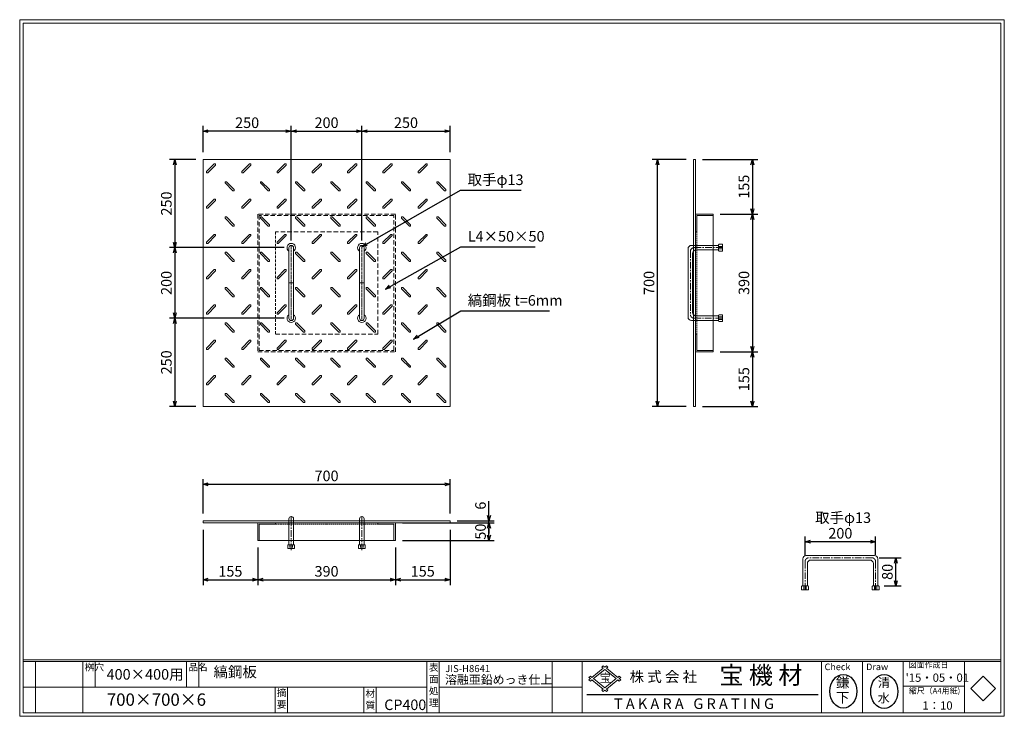
# Model space of a CAD drawing. Units: millimetres. Extents: x -180 to 2610, y -195 to 1778.
import ezdxf

# ---------------------------------------------------------------- set-up
doc = ezdxf.new("R2010")
doc.units = ezdxf.units.MM
for name, pattern in [('CENTER', [10, 6.25, -1.25, 1.25, -1.25]), ('DASHED', [3.75, 2.5, -1.25]), ('HIDDEN', [1.875, 1.25, -0.625]), ('PHANTOM', [12.5, 6.25, -1.25, 1.25, -1.25, 1.25, -1.25])]:
    doc.linetypes.add(name, pattern=pattern)
for name, color, linetype, lineweight in [('エンボス', 4, 'Continuous', 5), ('取手付', 190, 'Continuous', 13), ('受け枠', 3, 'Continuous', 9), ('寸法線', 2, 'Continuous', 9), ('本体', 7, 'Continuous', 13), ('枠寸法', 31, 'Continuous', 9)]:
    doc.layers.add(name, color=color, linetype=linetype, lineweight=lineweight)
doc.layers.add('外枠', color=7, linetype='Continuous')
doc.dimstyles.new('ISO-25', dxfattribs={"dimscale": 10, "dimtxt": 3, "dimasz": 1.5, "dimexe": 1.5, "dimexo": 2, "dimgap": 0.5, "dimtad": 1, "dimdsep": 46, "dimtxsty": 'Standard', "dimblk": 'OPEN30', "dimcen": 2.5, "dimadec": 0, "dimazin": 0, "dimtfac": 1, "dimtmove": 0, "dimatfit": 0, "dimldrblk": 'OPEN30', "dimfxl": 0, "dimarcsym": 0})

# ---------------------------------------------------------------- blocks, each defined once
blk = doc.blocks.new('_Open30')
at = {"color": 0, "linetype": 'ByBlock', "lineweight": -2}
for p, q in [((-1, 0.27), (0, 0)), ((0, 0), (-1, -0.27)), ((0, 0), (-1, 0))]:
    blk.add_line(p, q, dxfattribs=at)
blk = doc.blocks.new('*D16')
at = {"layer": 'Defpoints', "color": 0, "ltscale": 3}
for p in [(339.5, 352.7), (494.5, 302.7), (494.5, 191.4)]:
    blk.add_point(p, dxfattribs=at)
at = {"layer": '枠寸法', "color": 0, "lineweight": -2, "ltscale": 3}
for p, q in [((339.5, 332.7), (339.5, 176.4)), ((494.5, 282.7), (494.5, 176.4)), ((354.5, 191.4), (479.5, 191.4))]:
    blk.add_line(p, q, dxfattribs=at)
at = {"layer": '枠寸法', "color": 0, "lineweight": -2, "ltscale": 3, "xscale": 15, "yscale": 15, "zscale": 15, "rotation": 180}
blk.add_blockref('_Open30', (339.5, 191.4), dxfattribs=at)
at = {"layer": '枠寸法', "color": 0, "lineweight": -2, "ltscale": 3, "xscale": 15, "yscale": 15, "zscale": 15}
blk.add_blockref('_Open30', (494.5, 191.4), dxfattribs=at)
at = {"layer": '枠寸法', "color": 0, "ltscale": 3, "insert": (417, 211.4), "char_height": 30, "attachment_point": 5}
blk.add_mtext('155', dxfattribs=at)
blk = doc.blocks.new('*D17')
at = {"layer": 'Defpoints', "color": 0, "ltscale": 3}
for p in [(494.5, 302.7), (884.5, 302.7), (884.5, 191.4)]:
    blk.add_point(p, dxfattribs=at)
at = {"layer": '枠寸法', "color": 0, "lineweight": -2, "ltscale": 3}
for p, q in [((494.5, 282.7), (494.5, 176.4)), ((884.5, 282.7), (884.5, 176.4)), ((509.5, 191.4), (869.5, 191.4))]:
    blk.add_line(p, q, dxfattribs=at)
at = {"layer": '枠寸法', "color": 0, "lineweight": -2, "ltscale": 3, "xscale": 15, "yscale": 15, "zscale": 15, "rotation": 180}
blk.add_blockref('_Open30', (494.5, 191.4), dxfattribs=at)
at = {"layer": '枠寸法', "color": 0, "lineweight": -2, "ltscale": 3, "xscale": 15, "yscale": 15, "zscale": 15}
blk.add_blockref('_Open30', (884.5, 191.4), dxfattribs=at)
at = {"layer": '枠寸法', "color": 0, "ltscale": 3, "insert": (689.5, 211.4), "char_height": 30, "attachment_point": 5}
blk.add_mtext('390', dxfattribs=at)
blk = doc.blocks.new('*D18')
at = {"layer": 'Defpoints', "color": 0, "ltscale": 3}
for p in [(1039.5, 352.7), (884.5, 302.7), (1039.5, 191.4)]:
    blk.add_point(p, dxfattribs=at)
at = {"layer": '枠寸法', "color": 0, "lineweight": -2, "ltscale": 3}
for p, q in [((1039.5, 332.7), (1039.5, 176.4)), ((884.5, 282.7), (884.5, 176.4)), ((899.5, 191.4), (1024.5, 191.4))]:
    blk.add_line(p, q, dxfattribs=at)
at = {"layer": '枠寸法', "color": 0, "lineweight": -2, "ltscale": 3, "xscale": 15, "yscale": 15, "zscale": 15, "rotation": 180}
blk.add_blockref('_Open30', (884.5, 191.4), dxfattribs=at)
at = {"layer": '枠寸法', "color": 0, "lineweight": -2, "ltscale": 3, "xscale": 15, "yscale": 15, "zscale": 15}
blk.add_blockref('_Open30', (1039.5, 191.4), dxfattribs=at)
at = {"layer": '枠寸法', "color": 0, "ltscale": 3, "insert": (962, 211.4), "char_height": 30, "attachment_point": 5}
blk.add_mtext('155', dxfattribs=at)
blk = doc.blocks.new('*D19')
at = {"layer": 'Defpoints', "color": 0, "ltscale": 3}
for p in [(1734.6, 1382.2), (1784.6, 1227.2), (1895.9, 1227.2)]:
    blk.add_point(p, dxfattribs=at)
at = {"layer": '枠寸法', "color": 0, "lineweight": -2, "ltscale": 3}
for p, q in [((1754.6, 1382.2), (1910.9, 1382.2)), ((1895.9, 1367.2), (1895.9, 1242.2)), ((1804.6, 1227.2), (1910.9, 1227.2))]:
    blk.add_line(p, q, dxfattribs=at)
at = {"layer": '枠寸法', "color": 0, "lineweight": -2, "ltscale": 3, "xscale": 15, "yscale": 15, "zscale": 15}
for p, rotation in [((1895.9, 1382.2), 90), ((1895.9, 1227.2), 270)]:
    blk.add_blockref('_Open30', p, dxfattribs=dict(at, rotation=rotation))
at = {"layer": '枠寸法', "color": 0, "ltscale": 3, "insert": (1875.9, 1304.7), "char_height": 30, "attachment_point": 5, "rotation": 90}
blk.add_mtext('155', dxfattribs=at)
blk = doc.blocks.new('*D20')
at = {"layer": 'Defpoints', "color": 0, "ltscale": 3}
for p in [(1784.6, 1227.2), (1784.6, 837.2), (1895.9, 837.2)]:
    blk.add_point(p, dxfattribs=at)
at = {"layer": '枠寸法', "color": 0, "lineweight": -2, "ltscale": 3}
for p, q in [((1804.6, 1227.2), (1910.9, 1227.2)), ((1895.9, 1212.2), (1895.9, 852.2)), ((1804.6, 837.2), (1910.9, 837.2))]:
    blk.add_line(p, q, dxfattribs=at)
at = {"layer": '枠寸法', "color": 0, "lineweight": -2, "ltscale": 3, "xscale": 15, "yscale": 15, "zscale": 15}
for p, rotation in [((1895.9, 1227.2), 90), ((1895.9, 837.2), 270)]:
    blk.add_blockref('_Open30', p, dxfattribs=dict(at, rotation=rotation))
at = {"layer": '枠寸法', "color": 0, "ltscale": 3, "insert": (1875.9, 1032.2), "char_height": 30, "attachment_point": 5, "rotation": 90}
blk.add_mtext('390', dxfattribs=at)
blk = doc.blocks.new('*D21')
at = {"layer": 'Defpoints', "color": 0, "ltscale": 3}
for p in [(1784.6, 837.2), (1734.6, 682.2), (1895.9, 682.2)]:
    blk.add_point(p, dxfattribs=at)
at = {"layer": '枠寸法', "color": 0, "lineweight": -2, "ltscale": 3}
for p, q in [((1804.6, 837.2), (1910.9, 837.2)), ((1895.9, 822.2), (1895.9, 697.2)), ((1754.6, 682.2), (1910.9, 682.2))]:
    blk.add_line(p, q, dxfattribs=at)
at = {"layer": '枠寸法', "color": 0, "lineweight": -2, "ltscale": 3, "xscale": 15, "yscale": 15, "zscale": 15}
for p, rotation in [((1895.9, 837.2), 90), ((1895.9, 682.2), 270)]:
    blk.add_blockref('_Open30', p, dxfattribs=dict(at, rotation=rotation))
at = {"layer": '枠寸法', "color": 0, "ltscale": 3, "insert": (1875.9, 759.7), "char_height": 30, "attachment_point": 5, "rotation": 90}
blk.add_mtext('155', dxfattribs=at)
blk = doc.blocks.new('*D22')
at = {"layer": 'Defpoints', "color": 0, "ltscale": 3}
for p in [(1626.9, 1382.2), (1728.6, 1382.2), (1728.6, 682.2)]:
    blk.add_point(p, dxfattribs=at)
at = {"layer": '寸法線', "color": 0, "lineweight": -2, "ltscale": 3}
for p, q in [((1708.6, 1382.2), (1611.9, 1382.2)), ((1626.9, 697.2), (1626.9, 1367.2)), ((1708.6, 682.2), (1611.9, 682.2))]:
    blk.add_line(p, q, dxfattribs=at)
at = {"layer": '寸法線', "color": 0, "lineweight": -2, "ltscale": 3, "xscale": 15, "yscale": 15, "zscale": 15}
for p, rotation in [((1626.9, 1382.2), 90), ((1626.9, 682.2), 270)]:
    blk.add_blockref('_Open30', p, dxfattribs=dict(at, rotation=rotation))
at = {"layer": '寸法線', "color": 0, "ltscale": 3, "insert": (1606.9, 1032.2), "char_height": 30, "attachment_point": 5, "rotation": 90}
blk.add_mtext('700', dxfattribs=at)
blk = doc.blocks.new('*D23')
at = {"layer": 'Defpoints', "color": 0, "ltscale": 3}
for p in [(1039.5, 461.7), (339.5, 358.7), (1039.5, 358.7)]:
    blk.add_point(p, dxfattribs=at)
at = {"layer": '寸法線', "color": 0, "lineweight": -2, "ltscale": 3}
for p, q in [((339.5, 378.7), (339.5, 476.7)), ((1039.5, 378.7), (1039.5, 476.7)), ((354.5, 461.7), (1024.5, 461.7))]:
    blk.add_line(p, q, dxfattribs=at)
at = {"layer": '寸法線', "color": 0, "lineweight": -2, "ltscale": 3, "xscale": 15, "yscale": 15, "zscale": 15, "rotation": 180}
blk.add_blockref('_Open30', (339.5, 461.7), dxfattribs=at)
at = {"layer": '寸法線', "color": 0, "lineweight": -2, "ltscale": 3, "xscale": 15, "yscale": 15, "zscale": 15}
blk.add_blockref('_Open30', (1039.5, 461.7), dxfattribs=at)
at = {"layer": '寸法線', "color": 0, "ltscale": 3, "insert": (689.5, 481.7), "char_height": 30, "attachment_point": 5}
blk.add_mtext('700', dxfattribs=at)
blk = doc.blocks.new('*D24')
at = {"layer": 'Defpoints', "color": 0, "ltscale": 3}
for p in [(1039.5, 358.7), (1039.5, 352.7), (1149.5, 358.7)]:
    blk.add_point(p, dxfattribs=at)
at = {"layer": '寸法線', "color": 0, "lineweight": -2, "ltscale": 3}
for p, q in [((1149.5, 373.7), (1149.5, 413.9)), ((1059.5, 358.7), (1164.5, 358.7)), ((1059.5, 352.7), (1164.5, 352.7)), ((1149.5, 352.7), (1149.5, 358.7)), ((1149.5, 337.7), (1149.5, 322.7))]:
    blk.add_line(p, q, dxfattribs=at)
at = {"layer": '寸法線', "color": 0, "lineweight": -2, "ltscale": 3, "xscale": 15, "yscale": 15, "zscale": 15}
for p, rotation in [((1149.5, 358.7), 270), ((1149.5, 352.7), 90)]:
    blk.add_blockref('_Open30', p, dxfattribs=dict(at, rotation=rotation))
at = {"layer": '寸法線', "color": 0, "ltscale": 3, "insert": (1129.5, 401.3), "char_height": 30, "attachment_point": 5, "rotation": 90}
blk.add_mtext('6', dxfattribs=at)
blk = doc.blocks.new('*D25')
at = {"layer": 'Defpoints', "color": 0, "ltscale": 3}
for p in [(884.5, 352.7), (1149.5, 352.7), (884.5, 302.7)]:
    blk.add_point(p, dxfattribs=at)
at = {"layer": '枠寸法', "color": 0, "lineweight": -2, "ltscale": 3}
for p, q in [((904.5, 352.7), (1164.5, 352.7)), ((1149.5, 317.7), (1149.5, 337.7)), ((904.5, 302.7), (1164.5, 302.7))]:
    blk.add_line(p, q, dxfattribs=at)
at = {"layer": '枠寸法', "color": 0, "lineweight": -2, "ltscale": 3, "xscale": 15, "yscale": 15, "zscale": 15}
for p, rotation in [((1149.5, 352.7), 90), ((1149.5, 302.7), 270)]:
    blk.add_blockref('_Open30', p, dxfattribs=dict(at, rotation=rotation))
at = {"layer": '枠寸法', "color": 0, "ltscale": 3, "insert": (1129.5, 327.7), "char_height": 30, "attachment_point": 5, "rotation": 90}
blk.add_mtext('50', dxfattribs=at)
blk = doc.blocks.new('*D26')
at = {"layer": 'Defpoints', "color": 0, "ltscale": 3}
for p in [(339.5, 1462.2), (339.5, 1382.2), (589.5, 1132.2)]:
    blk.add_point(p, dxfattribs=at)
at = {"layer": '寸法線', "color": 0, "lineweight": -2, "ltscale": 3}
for p, q in [((339.5, 1402.2), (339.5, 1477.2)), ((574.5, 1462.2), (354.5, 1462.2)), ((589.5, 1152.2), (589.5, 1477.2))]:
    blk.add_line(p, q, dxfattribs=at)
at = {"layer": '寸法線', "color": 0, "lineweight": -2, "ltscale": 3, "xscale": 15, "yscale": 15, "zscale": 15, "rotation": 180}
blk.add_blockref('_Open30', (339.5, 1462.2), dxfattribs=at)
at = {"layer": '寸法線', "color": 0, "lineweight": -2, "ltscale": 3, "xscale": 15, "yscale": 15, "zscale": 15}
blk.add_blockref('_Open30', (589.5, 1462.2), dxfattribs=at)
at = {"layer": '寸法線', "color": 0, "ltscale": 3, "insert": (464.5, 1482.2), "char_height": 30, "attachment_point": 5}
blk.add_mtext('250', dxfattribs=at)
blk = doc.blocks.new('*D27')
at = {"layer": 'Defpoints', "color": 0, "ltscale": 3}
for p in [(789.5, 1462.2), (589.5, 1132.2), (789.5, 1132.2)]:
    blk.add_point(p, dxfattribs=at)
at = {"layer": '寸法線', "color": 0, "lineweight": -2, "ltscale": 3}
for p, q in [((589.5, 1152.2), (589.5, 1477.2)), ((604.5, 1462.2), (774.5, 1462.2)), ((789.5, 1152.2), (789.5, 1477.2))]:
    blk.add_line(p, q, dxfattribs=at)
at = {"layer": '寸法線', "color": 0, "lineweight": -2, "ltscale": 3, "xscale": 15, "yscale": 15, "zscale": 15, "rotation": 180}
blk.add_blockref('_Open30', (589.5, 1462.2), dxfattribs=at)
at = {"layer": '寸法線', "color": 0, "lineweight": -2, "ltscale": 3, "xscale": 15, "yscale": 15, "zscale": 15}
blk.add_blockref('_Open30', (789.5, 1462.2), dxfattribs=at)
at = {"layer": '寸法線', "color": 0, "ltscale": 3, "insert": (689.5, 1482.2), "char_height": 30, "attachment_point": 5}
blk.add_mtext('200', dxfattribs=at)
blk = doc.blocks.new('*D28')
at = {"layer": 'Defpoints', "color": 0, "ltscale": 3}
for p in [(1039.5, 1462.2), (1039.5, 1382.2), (789.5, 1132.2)]:
    blk.add_point(p, dxfattribs=at)
at = {"layer": '寸法線', "color": 0, "lineweight": -2, "ltscale": 3}
for p, q in [((789.5, 1152.2), (789.5, 1477.2)), ((804.5, 1462.2), (1024.5, 1462.2)), ((1039.5, 1402.2), (1039.5, 1477.2))]:
    blk.add_line(p, q, dxfattribs=at)
at = {"layer": '寸法線', "color": 0, "lineweight": -2, "ltscale": 3, "xscale": 15, "yscale": 15, "zscale": 15, "rotation": 180}
blk.add_blockref('_Open30', (789.5, 1462.2), dxfattribs=at)
at = {"layer": '寸法線', "color": 0, "lineweight": -2, "ltscale": 3, "xscale": 15, "yscale": 15, "zscale": 15}
blk.add_blockref('_Open30', (1039.5, 1462.2), dxfattribs=at)
at = {"layer": '寸法線', "color": 0, "ltscale": 3, "insert": (914.5, 1482.2), "char_height": 30, "attachment_point": 5}
blk.add_mtext('250', dxfattribs=at)
blk = doc.blocks.new('縞板柄')
at = {"layer": 'エンボス'}
for p, q in [((31.816191, -12.388376), (9.680382, -34.524185)), ((35.477612, -16.049797), (13.341803, -38.185607)), ((31.816191, -12.388376), (34.644618, -12.388376)), ((35.477612, -13.22137), (34.644618, -12.388376)), ((35.477612, -13.22137), (35.477612, -16.049797)), ((9.680382, -37.352612), (9.680382, -34.524185)), ((10.513376, -38.185607), (9.680382, -37.352612)), ((13.341803, -38.185607), (10.513376, -38.185607)), ((63.281857, -63.180603), (62.448863, -64.013597)), ((62.448863, -66.842024), (62.448863, -64.013597)), ((62.448863, -66.842024), (84.584672, -88.977833)), ((63.281857, -63.180603), (66.110284, -63.180603)), ((66.110284, -63.180603), (88.246093, -85.316412)), ((87.413099, -88.977833), (84.584672, -88.977833)), ((88.246093, -88.144839), (87.413099, -88.977833)), ((88.246093, -85.316412), (88.246093, -88.144839))]:
    blk.add_line(p, q, dxfattribs=at)
blk = doc.blocks.new('*D33')
at = {"layer": 'Defpoints', "color": 0, "ltscale": 3}
for p in [(339.5, 1382.2), (259.5, 1132.2), (589.5, 1132.2)]:
    blk.add_point(p, dxfattribs=at)
at = {"layer": '寸法線', "color": 0, "lineweight": -2, "ltscale": 3}
for p, q in [((319.5, 1382.2), (244.5, 1382.2)), ((259.5, 1367.2), (259.5, 1147.2)), ((569.5, 1132.2), (244.5, 1132.2))]:
    blk.add_line(p, q, dxfattribs=at)
at = {"layer": '寸法線', "color": 0, "lineweight": -2, "ltscale": 3, "xscale": 15, "yscale": 15, "zscale": 15}
for p, rotation in [((259.5, 1382.2), 90), ((259.5, 1132.2), 270)]:
    blk.add_blockref('_Open30', p, dxfattribs=dict(at, rotation=rotation))
at = {"layer": '寸法線', "color": 0, "ltscale": 3, "insert": (239.5, 1257.2), "char_height": 30, "attachment_point": 5, "rotation": 90}
blk.add_mtext('250', dxfattribs=at)
blk = doc.blocks.new('*D34')
at = {"layer": 'Defpoints', "color": 0, "ltscale": 3}
for p in [(589.5, 1132.2), (259.5, 932.2), (589.5, 932.2)]:
    blk.add_point(p, dxfattribs=at)
at = {"layer": '寸法線', "color": 0, "lineweight": -2, "ltscale": 3}
for p, q in [((569.5, 1132.2), (244.5, 1132.2)), ((259.5, 1117.2), (259.5, 947.2)), ((569.5, 932.2), (244.5, 932.2))]:
    blk.add_line(p, q, dxfattribs=at)
at = {"layer": '寸法線', "color": 0, "lineweight": -2, "ltscale": 3, "xscale": 15, "yscale": 15, "zscale": 15}
for p, rotation in [((259.5, 1132.2), 90), ((259.5, 932.2), 270)]:
    blk.add_blockref('_Open30', p, dxfattribs=dict(at, rotation=rotation))
at = {"layer": '寸法線', "color": 0, "ltscale": 3, "insert": (239.5, 1032.2), "char_height": 30, "attachment_point": 5, "rotation": 90}
blk.add_mtext('200', dxfattribs=at)
blk = doc.blocks.new('*D35')
at = {"layer": 'Defpoints', "color": 0, "ltscale": 3}
for p in [(589.5, 932.2), (259.5, 682.2), (339.5, 682.2)]:
    blk.add_point(p, dxfattribs=at)
at = {"layer": '寸法線', "color": 0, "lineweight": -2, "ltscale": 3}
for p, q in [((569.5, 932.2), (244.5, 932.2)), ((259.5, 917.2), (259.5, 697.2)), ((319.5, 682.2), (244.5, 682.2))]:
    blk.add_line(p, q, dxfattribs=at)
at = {"layer": '寸法線', "color": 0, "lineweight": -2, "ltscale": 3, "xscale": 15, "yscale": 15, "zscale": 15}
for p, rotation in [((259.5, 932.2), 90), ((259.5, 682.2), 270)]:
    blk.add_blockref('_Open30', p, dxfattribs=dict(at, rotation=rotation))
at = {"layer": '寸法線', "color": 0, "ltscale": 3, "insert": (239.5, 807.2), "char_height": 30, "attachment_point": 5, "rotation": 90}
blk.add_mtext('250', dxfattribs=at)
blk = doc.blocks.new('清水')
at = {"layer": '外枠', "linetype": 'Continuous'}
blk.add_ellipse((62, -85), major_axis=(0, -48.1), ratio=0.8, dxfattribs=at)
at = {"layer": '外枠', "linetype": 'Continuous', "char_height": 25, "attachment_point": 1}
for s, insert, width in [('{\\fHG正楷書体-PRO|b0|i0|c128|p65;清}', (44, -47.7), 37.861), ('{\\fHG正楷書体-PRO|b0|i0|c128|p65;水}', (43.6, -91.3), 38.034)]:
    blk.add_mtext(s, dxfattribs=dict(at, insert=insert, width=width))
blk = doc.blocks.new('鎌下')
at = {"layer": '外枠', "linetype": 'Continuous'}
blk.add_ellipse((61.7, -84.6), major_axis=(0, -47.9), ratio=0.8, dxfattribs=at)
at = {"layer": '外枠', "linetype": 'Continuous', "char_height": 28.175, "width": 43.853, "attachment_point": 1}
for s, insert in [('{\\fHGSeikaishotaiPRO|b0|i0|c128|p65;鎌}', (40.6, -45.6)), ('{\\fHGSeikaishotaiPRO|b0|i0|c128|p65;下}', (40.6, -88.1))]:
    blk.add_mtext(s, dxfattribs=dict(at, insert=insert))
blk = doc.blocks.new('*D43')
at = {"layer": 'Defpoints', "color": 0, "ltscale": 3}
for p in [(2045.1, 299.2), (2045.1, 240.2), (2245.1, 242.4)]:
    blk.add_point(p, dxfattribs=at)
at = {"layer": '寸法線', "color": 0, "lineweight": -2, "ltscale": 3}
for p, q in [((2045.1, 260.2), (2045.1, 314.2)), ((2245.1, 262.4), (2245.1, 314.2)), ((2230.1, 299.2), (2060.1, 299.2))]:
    blk.add_line(p, q, dxfattribs=at)
at = {"layer": '寸法線', "color": 0, "lineweight": -2, "ltscale": 3, "xscale": 15, "yscale": 15, "zscale": 15, "rotation": 180}
blk.add_blockref('_Open30', (2045.1, 299.2), dxfattribs=at)
at = {"layer": '寸法線', "color": 0, "lineweight": -2, "ltscale": 3, "xscale": 15, "yscale": 15, "zscale": 15}
blk.add_blockref('_Open30', (2245.1, 299.2), dxfattribs=at)
at = {"layer": '寸法線', "color": 0, "ltscale": 3, "insert": (2145.1, 319.2), "char_height": 30, "attachment_point": 5}
blk.add_mtext('200', dxfattribs=at)
blk = doc.blocks.new('*D44')
at = {"layer": 'Defpoints', "color": 0, "ltscale": 3}
for p in [(2235.1, 253.8), (2302.2, 253.8), (2249.6, 173.8)]:
    blk.add_point(p, dxfattribs=at)
at = {"layer": '寸法線', "color": 0, "lineweight": -2, "ltscale": 3}
for p, q in [((2255.1, 253.8), (2317.2, 253.8)), ((2302.2, 188.8), (2302.2, 238.8)), ((2269.6, 173.8), (2317.2, 173.8))]:
    blk.add_line(p, q, dxfattribs=at)
at = {"layer": '寸法線', "color": 0, "lineweight": -2, "ltscale": 3, "xscale": 15, "yscale": 15, "zscale": 15}
for p, rotation in [((2302.2, 253.8), 90), ((2302.2, 173.8), 270)]:
    blk.add_blockref('_Open30', p, dxfattribs=dict(at, rotation=rotation))
at = {"layer": '寸法線', "color": 0, "ltscale": 3, "insert": (2282.2, 213.8), "char_height": 30, "attachment_point": 5, "rotation": 90}
blk.add_mtext('80', dxfattribs=at)

msp = doc.modelspace()

# ---------------------------------------------------------------- linework, layer by layer
at = {"layer": '取手付'}
for p, q in [((582.981, 1132.169), (582.981, 932.212)), ((588.759, 1132.17), (590.203, 1132.17)), ((595.981, 1132.169), (595.981, 932.212)), ((782.981, 1132.169), (782.981, 932.212)), ((790.203, 1132.17), (788.759, 1132.17)), ((795.981, 1132.169), (795.981, 932.212)), ((588.759, 932.17), (590.203, 932.17)), ((790.203, 932.17), (788.759, 932.17))]:
    msp.add_line(p, q, dxfattribs=at)
at = {"layer": '取手付', "color": 1, "linetype": 'PHANTOM'}
for p, q in [((589.481, 1137.868), (589.481, 925.93)), ((789.481, 1137.868), (789.481, 925.93))]:
    msp.add_line(p, q, dxfattribs=at)
at = {"layer": '取手付', "ltscale": 3}
for p, q in [((1713.618, 1128.67), (1713.618, 935.67)), ((1723.618, 1138.67), (1800.12, 1138.67)), ((1736.618, 1125.67), (1800.12, 1125.67)), ((1800.12, 1140.57), (1801.32, 1141.77)), ((1800.12, 1123.77), (1800.12, 1140.57)), ((1800.12, 1135.77), (1810.918, 1135.77)), ((1800.92, 1132.17), (1800.12, 1135.77)), ((1800.92, 1132.17), (1800.12, 1128.57)), ((1810.918, 1128.57), (1800.12, 1128.57)), ((1800.12, 1123.77), (1801.32, 1122.57)), ((1801.32, 1141.77), (1810.918, 1141.77)), ((1810.918, 1122.57), (1801.32, 1122.57)), ((1810.918, 1122.57), (1810.918, 1141.77)), ((1726.618, 1115.67), (1726.618, 948.67)), ((1723.618, 925.67), (1800.12, 925.67)), ((1736.618, 938.67), (1800.12, 938.67)), ((1800.12, 940.57), (1801.32, 941.77)), ((1800.12, 940.57), (1800.12, 923.77)), ((1800.92, 932.17), (1800.12, 935.77)), ((1810.918, 935.77), (1800.12, 935.77)), ((1800.92, 932.17), (1800.12, 928.57)), ((1800.12, 928.57), (1810.918, 928.57)), ((1800.12, 923.77), (1801.32, 922.57)), ((1810.918, 941.77), (1801.32, 941.77)), ((1801.32, 922.57), (1810.918, 922.57)), ((1810.918, 941.77), (1810.918, 922.57)), ((582.981, 364.37), (582.981, 290.37)), ((589.981, 370.37), (588.981, 370.37)), ((595.981, 364.37), (595.981, 290.37)), ((782.981, 364.37), (782.981, 290.37)), ((788.981, 370.37), (789.981, 370.37)), ((795.981, 364.37), (795.981, 290.37)), ((581.081, 290.37), (579.881, 289.17)), ((579.881, 289.17), (579.881, 279.572)), ((599.081, 279.572), (579.881, 279.572)), ((597.881, 290.37), (581.081, 290.37)), ((589.481, 289.57), (585.881, 290.37)), ((589.481, 289.57), (593.081, 290.37)), ((597.881, 290.37), (599.081, 289.17)), ((599.081, 279.572), (599.081, 289.17)), ((781.081, 290.37), (779.881, 289.17)), ((779.881, 279.572), (779.881, 289.17)), ((779.881, 279.572), (799.081, 279.572)), ((781.081, 290.37), (797.881, 290.37)), ((789.481, 289.57), (785.881, 290.37)), ((789.481, 289.57), (793.081, 290.37)), ((797.881, 290.37), (799.081, 289.17)), ((799.081, 289.17), (799.081, 279.572)), ((2241.609, 260.334), (2048.609, 260.334)), ((2038.609, 250.334), (2038.609, 173.832)), ((2051.609, 237.334), (2051.609, 173.832)), ((2228.609, 247.334), (2061.609, 247.334)), ((2238.609, 237.334), (2238.609, 173.832)), ((2251.609, 250.334), (2251.609, 173.832)), ((2036.709, 173.832), (2035.509, 172.632)), ((2035.509, 172.632), (2035.509, 163.034)), ((2053.509, 173.832), (2036.709, 173.832)), ((2045.109, 173.032), (2041.509, 173.832)), ((2041.509, 173.832), (2041.509, 163.034)), ((2045.109, 173.032), (2048.709, 173.832)), ((2048.709, 163.034), (2048.709, 173.832)), ((2053.509, 173.832), (2054.709, 172.632)), ((2054.709, 163.034), (2054.709, 172.632)), ((2236.709, 173.832), (2235.509, 172.632)), ((2235.509, 163.034), (2235.509, 172.632)), ((2236.709, 173.832), (2253.509, 173.832)), ((2241.509, 163.034), (2241.509, 173.832)), ((2245.109, 173.032), (2241.509, 173.832)), ((2245.109, 173.032), (2248.709, 173.832)), ((2248.709, 173.832), (2248.709, 163.034)), ((2253.509, 173.832), (2254.709, 172.632)), ((2254.709, 172.632), (2254.709, 163.034)), ((2054.709, 163.034), (2035.509, 163.034)), ((2235.509, 163.034), (2254.709, 163.034))]:
    msp.add_line(p, q, dxfattribs=at)
at = {"layer": '取手付', "color": 1, "linetype": 'CENTER', "ltscale": 3}
for p, q in [((1720.118, 1122.17), (1720.118, 942.17)), ((1811.118, 1132.17), (1731.618, 1132.17)), ((1731.618, 932.17), (1811.118, 932.17)), ((2235.109, 253.834), (2055.109, 253.834)), ((2045.109, 242.334), (2045.109, 162.834)), ((2245.109, 162.834), (2245.109, 242.334))]:
    msp.add_line(p, q, dxfattribs=at)
at = {"layer": '取手付', "linetype": 'HIDDEN', "ltscale": 3}
for p, q in [((1811.118, 1135.87), (1800.12, 1135.87)), ((1811.118, 1128.47), (1800.12, 1128.47)), ((585.781, 279.372), (585.781, 290.37)), ((593.181, 279.372), (593.181, 290.37)), ((785.781, 279.372), (785.781, 290.37)), ((793.181, 279.372), (793.181, 290.37)), ((2241.409, 162.834), (2241.409, 173.832)), ((2248.809, 162.834), (2248.809, 173.832))]:
    msp.add_line(p, q, dxfattribs=at)
at = {"layer": '取手付', "color": 1}
for p, q in [((582.981, 1032.17), (595.981, 1032.17)), ((795.981, 1032.17), (782.981, 1032.17))]:
    msp.add_line(p, q, dxfattribs=at)
at = {"layer": '取手付', "color": 1, "linetype": 'PHANTOM', "ltscale": 3}
for p, q in [((589.481, 275.642), (589.481, 370.37)), ((789.481, 275.642), (789.481, 370.37))]:
    msp.add_line(p, q, dxfattribs=at)
at = {"layer": '取手付', "linetype": 'Continuous'}
for centre, start, end in [((589.481, 1132.169), 302.931931, 237.068069), ((789.481, 1132.169), 302.931931, 237.068069), ((589.481, 932.17), 122.931931, 57.068069), ((789.481, 932.17), 122.931931, 57.068069)]:
    msp.add_arc(centre, 11.956, start, end, dxfattribs=at)
at = {"layer": '取手付', "ltscale": 3}
for centre, radius, start, end in [((589.481, 1132.133), 6.5, 0.319111, 179.680889), ((789.481, 1132.133), 6.5, 0.319111, 179.680889), ((1723.618, 1128.67), 10, 90, 180), ((1736.618, 1115.67), 10, 90, 180), ((1736.618, 948.67), 10, 180, 270), ((589.481, 932.207), 6.5, 180.319111, 359.680889), ((789.481, 932.207), 6.5, 180.319111, 359.680889), ((1723.618, 935.67), 10, 180, 270), ((2048.609, 250.334), 10, 90, 180), ((2241.609, 250.334), 10, 0, 90), ((2061.609, 237.334), 10, 90, 180), ((2228.609, 237.334), 10, 0, 90)]:
    msp.add_arc(centre, radius, start, end, dxfattribs=at)
at = {"layer": '取手付', "color": 1, "linetype": 'CENTER', "ltscale": 3}
for centre, start, end in [((1731.411, 1120.795), 88.957505, 173.060669), ((1731.411, 943.544), 186.939331, 271.042495), ((2056.483, 242.541), 96.939331, 181.042495), ((2233.734, 242.541), 358.957505, 83.060669)]:
    msp.add_arc(centre, 11.376, start, end, dxfattribs=at)
at = {"layer": '取手付'}
for centre, start, end in [((588.981, 364.37), 90, 180), ((589.981, 364.37), 0, 90), ((788.981, 364.37), 90, 180), ((789.981, 364.37), 0, 90)]:
    msp.add_arc(centre, 6, start, end, dxfattribs=at)
at = {"layer": '受け枠', "linetype": 'DASHED', "ltscale": 5}
for p, q in [((494.481, 1227.17), (494.481, 837.17)), ((884.481, 1227.17), (494.481, 1227.17)), ((498.481, 1223.17), (498.481, 841.17)), ((880.481, 1223.17), (498.481, 1223.17)), ((880.481, 841.17), (880.481, 1223.17)), ((884.481, 837.17), (884.481, 1227.17)), ((834.481, 1177.17), (544.481, 1177.17)), ((834.481, 887.17), (834.481, 1177.17)), ((544.481, 887.17), (834.481, 887.17)), ((494.481, 837.17), (884.481, 837.17)), ((498.481, 841.17), (880.481, 841.17))]:
    msp.add_line(p, q, dxfattribs=at)
at = {"layer": '受け枠', "ltscale": 3}
for p, q in [((1734.618, 1227.17), (1784.618, 1227.17)), ((1734.618, 1177.17), (1734.618, 1227.17)), ((1784.618, 1223.17), (1738.618, 1223.17)), ((1738.618, 1223.17), (1738.618, 1177.17)), ((1784.618, 1227.17), (1784.618, 1223.17)), ((1784.618, 841.17), (1784.618, 1223.17)), ((1738.618, 1177.17), (1734.618, 1177.17)), ((1734.618, 887.17), (1734.618, 837.17)), ((1738.618, 887.17), (1734.618, 887.17)), ((1738.618, 841.17), (1738.618, 887.17)), ((1734.618, 837.17), (1784.618, 837.17)), ((1784.618, 841.17), (1738.618, 841.17)), ((1784.618, 837.17), (1784.618, 841.17)), ((494.481, 352.67), (494.481, 302.67)), ((544.481, 352.67), (494.481, 352.67)), ((498.481, 302.67), (498.481, 348.67)), ((498.481, 348.67), (544.481, 348.67)), ((544.481, 348.67), (544.481, 352.67)), ((834.481, 352.67), (884.481, 352.67)), ((834.481, 348.67), (834.481, 352.67)), ((880.481, 348.67), (834.481, 348.67)), ((880.481, 302.67), (880.481, 348.67)), ((884.481, 352.67), (884.481, 302.67)), ((494.481, 302.67), (498.481, 302.67)), ((498.481, 302.67), (880.481, 302.67)), ((884.481, 302.67), (880.481, 302.67))]:
    msp.add_line(p, q, dxfattribs=at)
at = {"layer": '受け枠', "linetype": 'DASHED', "ltscale": 3}
msp.add_line((544.481, 1177.17), (544.481, 887.17), dxfattribs=at)
at = {"layer": '受け枠', "linetype": 'HIDDEN', "ltscale": 3}
for p, q in [((1738.618, 1177.17), (1738.618, 887.17)), ((544.481, 348.67), (834.481, 348.67))]:
    msp.add_line(p, q, dxfattribs=at)
at = {"layer": '外枠', "lineweight": 9, "ltscale": 80}
for p, q in [((2609.622, 1777.869), (-179.889, 1777.869)), ((-179.889, -195.4), (-179.889, 1777.869)), ((2609.622, -195.4), (2609.622, 1777.869)), ((-179.889, -195.4), (2609.622, -195.4))]:
    msp.add_line(p, q, dxfattribs=at)
at = {"layer": '外枠', "lineweight": 9, "ltscale": 100}
for p, q in [((-169.889, 1768.477), (2600.231, 1768.477)), ((-169.889, 1768.477), (-169.889, -185.4)), ((2600.231, 1768.477), (2600.231, -185.4)), ((-134.889, -40.001), (-134.889, -185.4)), ((-0.785, -40.001), (-0.785, -185.4)), ((34.215, -40.001), (34.215, -112.701)), ((292.676, -40.001), (292.676, -112.701)), ((327.676, -40.001), (327.676, -112.701)), ((543.94, -112.701), (543.94, -185.4)), ((578.94, -112.701), (578.94, -185.4)), ((795.063, -112.701), (795.063, -185.4)), ((830.063, -112.701), (830.063, -185.4)), ((-169.889, -185.4), (2600.231, -185.4))]:
    msp.add_line(p, q, dxfattribs=at)
at = {"layer": '外枠', "linetype": 'Continuous', "lineweight": 9, "ltscale": 100}
for p, q in [((-169.889, -35.305), (2600.231, -35.305)), ((-169.889, -40.001), (2600.231, -40.001)), ((973.641, -40.001), (973.641, -185.4)), ((1008.642, -40.001), (1008.642, -185.4)), ((1328.791, -40.001), (1328.791, -185.4)), ((1414.063, -40.001), (1414.063, -185.4)), ((1473.548, -52.537), (1469.234, -55.988)), ((1473.548, -52.537), (1477.862, -55.988)), ((1482.175, -52.537), (1477.862, -55.988)), ((1482.175, -52.537), (1486.489, -55.988)), ((2091.842, -40.001), (2091.842, -185.4)), ((2207.497, -40.001), (2207.497, -185.4)), ((2323.152, -40.001), (2323.152, -185.4)), ((2496.774, -40.001), (2496.774, -185.4)), ((1436.889, -81.864), (1432.575, -85.315)), ((1441.203, -85.315), (1436.889, -81.864)), ((1473.548, -59.439), (1441.203, -85.315)), ((1477.862, -62.89), (1445.517, -88.766)), ((1469.234, -55.988), (1473.548, -59.439)), ((1477.862, -62.89), (1510.206, -88.766)), ((1486.489, -55.988), (1482.175, -59.439)), ((1482.175, -59.439), (1514.52, -85.315)), ((1518.834, -81.864), (1514.52, -85.315)), ((1518.834, -81.864), (1523.148, -85.315)), ((2549.751, -81.939), (2514.887, -116.803)), ((2584.615, -116.803), (2549.751, -81.939)), ((1436.889, -88.766), (1432.575, -85.315)), ((1436.889, -88.766), (1432.575, -92.217)), ((1436.889, -95.668), (1432.575, -92.217)), ((1441.203, -92.217), (1436.889, -95.668)), ((1473.548, -118.093), (1441.203, -92.217)), ((1477.862, -114.642), (1445.517, -88.766)), ((1510.206, -88.766), (1477.862, -114.642)), ((1514.52, -92.217), (1482.175, -118.093)), ((1514.52, -92.217), (1518.834, -95.668)), ((1523.148, -85.315), (1518.834, -88.766)), ((1518.834, -88.766), (1523.148, -92.217)), ((1523.148, -92.217), (1518.834, -95.668)), ((2496.774, -110.353), (2323.152, -110.353)), ((-169.889, -112.701), (973.641, -112.701)), ((1008.642, -112.701), (1414.063, -112.701)), ((1473.548, -118.093), (1469.234, -121.544)), ((1473.548, -124.995), (1469.234, -121.544)), ((1477.862, -121.544), (1473.548, -124.995)), ((1482.175, -124.995), (1477.862, -121.544)), ((1486.489, -121.544), (1482.175, -118.093)), ((1486.489, -121.544), (1482.175, -124.995)), ((2514.887, -116.803), (2549.751, -151.667)), ((2549.751, -151.667), (2584.615, -116.803))]:
    msp.add_line(p, q, dxfattribs=at)
at = {"layer": '外枠', "ltscale": 3}
msp.add_line((1427.184, -133.73), (2082.285, -133.73), dxfattribs=at)
at = {"layer": '本体', "ltscale": 3}
for p, q in [((339.481, 1382.17), (339.481, 682.17)), ((1039.481, 1382.17), (339.481, 1382.17)), ((1039.481, 682.17), (1039.481, 1382.17)), ((1728.618, 682.17), (1728.618, 1382.17)), ((1728.618, 1382.17), (1734.618, 1382.17)), ((1734.618, 1382.17), (1728.618, 1382.17)), ((1734.618, 682.17), (1734.618, 1382.17)), ((339.481, 682.17), (1039.481, 682.17)), ((1728.618, 682.17), (1734.618, 682.17)), ((339.481, 358.67), (1039.481, 358.67)), ((339.481, 358.67), (339.481, 352.67)), ((339.481, 352.67), (1039.481, 352.67)), ((1039.481, 352.67), (1039.481, 358.67))]:
    msp.add_line(p, q, dxfattribs=at)

# ---------------------------------------------------------------- block references
at = {"layer": '寸法線', "ltscale": 3}
msp.add_blockref('鎌下', (2091.842, -40.001), dxfattribs=at)
at = {"layer": '本体', "ltscale": 3}
for name, p in [('縞板柄', (339.481, 1382.17)), ('縞板柄', (439.481, 1382.17)), ('縞板柄', (539.481, 1382.17)), ('縞板柄', (639.481, 1382.17)), ('縞板柄', (739.481, 1382.17)), ('縞板柄', (839.481, 1382.17)), ('縞板柄', (939.481, 1382.17)), ('縞板柄', (339.481, 1282.17)), ('縞板柄', (439.481, 1282.17)), ('縞板柄', (539.481, 1282.17)), ('縞板柄', (639.481, 1282.17)), ('縞板柄', (739.481, 1282.17)), ('縞板柄', (839.481, 1282.17)), ('縞板柄', (939.481, 1282.17)), ('縞板柄', (339.481, 1182.17)), ('縞板柄', (439.481, 1182.17)), ('縞板柄', (539.481, 1182.17)), ('縞板柄', (639.481, 1182.17)), ('縞板柄', (739.481, 1182.17)), ('縞板柄', (839.481, 1182.17)), ('縞板柄', (939.481, 1182.17)), ('縞板柄', (339.481, 1082.17)), ('縞板柄', (439.481, 1082.17)), ('縞板柄', (539.481, 1082.17)), ('縞板柄', (639.481, 1082.17)), ('縞板柄', (739.481, 1082.17)), ('縞板柄', (839.481, 1082.17)), ('縞板柄', (939.481, 1082.17)), ('縞板柄', (339.481, 982.17)), ('縞板柄', (439.481, 982.17)), ('縞板柄', (539.481, 982.17)), ('縞板柄', (639.481, 982.17)), ('縞板柄', (739.481, 982.17)), ('縞板柄', (839.481, 982.17)), ('縞板柄', (939.481, 982.17)), ('縞板柄', (339.481, 882.17)), ('縞板柄', (439.481, 882.17)), ('縞板柄', (539.481, 882.17)), ('縞板柄', (639.481, 882.17)), ('縞板柄', (739.481, 882.17)), ('縞板柄', (839.481, 882.17)), ('縞板柄', (939.481, 882.17)), ('縞板柄', (339.481, 782.17)), ('縞板柄', (439.481, 782.17)), ('縞板柄', (539.481, 782.17)), ('縞板柄', (639.481, 782.17)), ('縞板柄', (739.481, 782.17)), ('縞板柄', (839.481, 782.17)), ('縞板柄', (939.481, 782.17)), ('清水', (2207.497, -40.001))]:
    msp.add_blockref(name, p, dxfattribs=at)

# ---------------------------------------------------------------- texts
at = {"layer": '外枠', "linetype": 'Continuous', "lineweight": 9, "ltscale": 100, "attachment_point": 1}
for s, insert, char_height, width in [('桝穴', (4.546, -46.093), 20, 29.6694), ('品名', (298.007, -46.093), 20, 29.6694), ('縞鋼板', (369.334, -54.831), 30, 664.6119), ('表\\P面\\P処\\P理', (979.496, -46.789), 20, 1015.1375), ('JIS-H8641\u3000', (1025.542, -50.348), 19.7984, 1004.90494), ('宝 機 材', (1802.358, -53.869), 50, 269.1378), ('Check', (2100.402, -45.887), 18.7831, 274.13809), ('Draw', (2218.146, -45.887), 18.7831, 274.13809), ('図面作成日', (2339.009, -41.67), 16.4352, 274.1381), ('400×400用', (66.245, -61.543), 30, 255.6911), ('溶融亜鉛めっき仕上', (1025.055, -79.038), 24.748, 1004.90493), ('{\\fＭＳ ゴシック|b0|i0|c128|p49;宝}', (1462.952, -74.582), 23.95394, 23.85059), ('株 式 会 社', (1548.132, -68.233), 30, 282.8297), ("'15・05・01", (2330.097, -74.18), 23.4788, 274.1381), ('700×700×6', (66.969, -130.582), 35, 532.9183), ('摘\\P要', (548.589, -118.475), 20, 664.6119), ('材\\P質', (799.844, -120.552), 20, 31.38948), ('縮尺（A4用紙)', (2339.009, -114.876), 16.4352, 274.1381), ('CP400', (852.993, -147.972), 29.6976, 157.0536), ('T A K A R A   G R A T I N G', (1503.733, -144.685), 30.00024, 539.48276), ('1：10', (2377.699, -153.159), 23.4788, 274.1381)]:
    msp.add_mtext(s, dxfattribs=dict(at, insert=insert, char_height=char_height, width=width))
at = {"layer": '本体', "ltscale": 3, "insert": (2073.731, 382.243), "char_height": 30, "width": 284.1619, "attachment_point": 1}
msp.add_mtext('取手φ13', dxfattribs=at)
at = {"layer": '枠寸法', "ltscale": 3, "char_height": 30, "attachment_point": 7}
for s, insert in [('取手φ13', (1089.221, 1300.12)), ('L4×50×50', (1089.481, 1139.888)), ('縞鋼板 t=6mm', (1089.481, 958.405))]:
    msp.add_mtext(s, dxfattribs=dict(at, insert=insert))

# ---------------------------------------------------------------- dimensions: what is measured, and where the dimension line sits
at = {"layer": '寸法線', "ltscale": 3}
for base, p1, p2, picture, middle in [((339.481, 1462.17), (589.481, 1132.17), (339.481, 1382.17), '*D26', (464.481, 1482.17)), ((789.481, 1462.17), (589.481, 1132.169), (789.481, 1132.17), '*D27', (689.481, 1482.17)), ((1039.481, 1462.17), (789.481, 1132.17), (1039.481, 1382.17), '*D28', (914.481, 1482.17)), ((1039.481, 461.67), (339.481, 358.67), (1039.481, 358.67), '*D23', (689.481, 481.67))]:
    dim = msp.add_linear_dim(base=base, p1=p1, p2=p2, dimstyle='ISO-25', dxfattribs=at)
    dim.commit()
    dim.dimension.update_dxf_attribs({"geometry": picture, "text_midpoint": middle})
for base, p1, p2, angle, picture, middle in [((259.481, 1132.17), (339.481, 1382.17), (589.481, 1132.17), 90, '*D33', (239.481, 1257.17)), ((1626.918, 1382.17), (1728.618, 682.17), (1728.618, 1382.17), 90, '*D22', (1606.918, 1032.17)), ((259.481, 932.17), (589.481, 1132.17), (589.481, 932.17), 90, '*D34', (239.481, 1032.17)), ((259.481, 682.17), (589.481, 932.17), (339.481, 682.17), 90, '*D35', (239.481, 807.17)), ((1149.481, 358.67), (1039.481, 352.67), (1039.481, 358.67), 90, '*D24', (1129.481, 401.284)), ((2045.109, 299.213), (2245.109, 242.352), (2045.109, 240.204), 180, '*D43', (2145.109, 319.213)), ((2302.224, 253.834), (2249.609, 173.832), (2235.109, 253.834), 90, '*D44', (2282.224, 213.833))]:
    dim = msp.add_linear_dim(base=base, p1=p1, p2=p2, angle=angle, dimstyle='ISO-25', dxfattribs=at)
    dim.commit()
    dim.dimension.update_dxf_attribs({"geometry": picture, "text_midpoint": middle})
at = {"layer": '枠寸法', "ltscale": 3}
for base, p1, p2, picture, middle in [((1895.918, 1227.17), (1734.618, 1382.17), (1784.618, 1227.17), '*D19', (1875.918, 1304.67)), ((1895.918, 837.17), (1784.618, 1227.17), (1784.618, 837.17), '*D20', (1875.918, 1032.17)), ((1895.918, 682.17), (1784.618, 837.17), (1734.618, 682.17), '*D21', (1875.918, 759.67)), ((1149.481, 352.67), (884.481, 302.67), (884.481, 352.67), '*D25', (1129.481, 327.67))]:
    dim = msp.add_linear_dim(base=base, p1=p1, p2=p2, angle=90, dimstyle='ISO-25', dxfattribs=at)
    dim.commit()
    dim.dimension.update_dxf_attribs({"geometry": picture, "text_midpoint": middle})
for base, p1, p2, picture, middle in [((494.481, 191.37), (339.481, 352.67), (494.481, 302.67), '*D16', (416.981, 211.37)), ((1039.481, 191.37), (884.481, 302.67), (1039.481, 352.67), '*D18', (961.981, 211.37)), ((884.481, 191.37), (494.481, 302.67), (884.481, 302.67), '*D17', (689.481, 211.37))]:
    dim = msp.add_linear_dim(base=base, p1=p1, p2=p2, dimstyle='ISO-25', dxfattribs=at)
    dim.commit()
    dim.dimension.update_dxf_attribs({"geometry": picture, "text_midpoint": middle})

# ---------------------------------------------------------------- leaders
at = {"layer": '枠寸法', "ltscale": 3, "annotation_type": 0, "has_hookline": 1, "hookline_direction": 0}
for points, text_width in [([(789.481, 1134.592), (1069.221, 1295.12), (1084.221, 1295.12)], 151.371), ([(856.055, 1014.601), (1069.481, 1134.888), (1084.481, 1134.888)], 191.421), ([(935.819, 872.998), (1069.481, 953.405), (1084.481, 953.405)], 231.32)]:
    msp.add_leader(points, dimstyle='ISO-25', override={"dimgap": 0.5, "dimtad": 1}, dxfattribs=dict(at, text_width=text_width))

doc.saveas('drawing.dxf')
